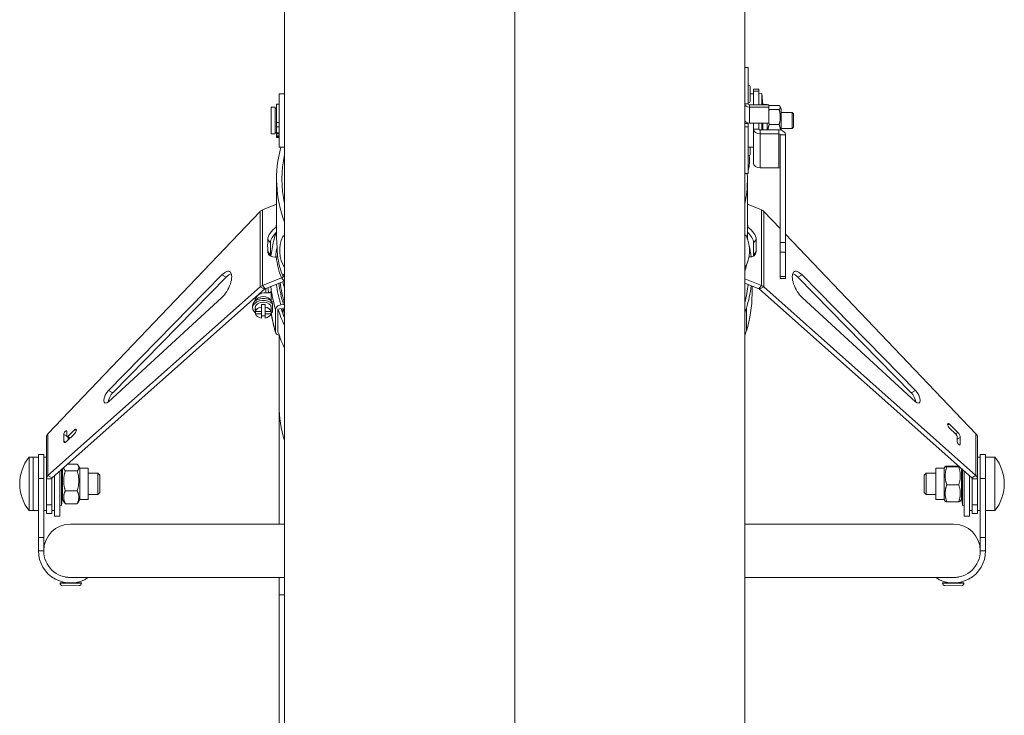
# Model space of a CAD drawing. Units: millimetres. Extents: x -13951 to 12703, y 1228 to 7756.
# Drawn here: x -4392 to -4024, y 6102 to 6362 of the extents above; entities that cross this region are included whole.
import ezdxf

# ---------------------------------------------------------------- set-up
doc = ezdxf.new("R2010")
doc.units = ezdxf.units.MM
doc.layers.add('ERGO', color=3, linetype='Continuous', lineweight=15)

msp = doc.modelspace()

# ---------------------------------------------------------------- linework, layer by layer
at = {"layer": 'ERGO'}
for p, q in [((-4207.37, 7040.96), (-4207.37, 5988.3)), ((-4207.37, 5988.3), (-4207.37, 7040.96)), ((-4293.37, 5942.67), (-4293.37, 6980.14)), ((-4121.37, 5942.67), (-4121.37, 6980.14)), ((-4120.12, 6343.95), (-4121.37, 6343.95)), ((-4120.12, 6343.95), (-4120.12, 6330.34)), ((-4120.04, 6337.3), (-4120.12, 6337.3)), ((-4120.04, 6330.8), (-4120.04, 6337.3)), ((-4295.37, 6314.16), (-4295.37, 6334.16)), ((-4295.37, 6334.16), (-4293.37, 6334.16)), ((-4119.32, 6336.58), (-4119.32, 6331.52)), ((-4118.12, 6334.16), (-4119.32, 6334.16)), ((-4118.12, 6335.12), (-4118.12, 6335.85)), ((-4116.12, 6335.85), (-4118.12, 6335.85)), ((-4118.12, 6335.12), (-4118.12, 6333.6)), ((-4118.12, 6335.12), (-4116.12, 6335.12)), ((-4118.12, 6329.99), (-4118.12, 6333.6)), ((-4116.12, 6335.85), (-4116.12, 6335.12)), ((-4116.12, 6335.12), (-4116.12, 6333.6)), ((-4116.12, 6334.16), (-4115.02, 6334.26)), ((-4116.12, 6329.99), (-4116.12, 6333.6)), ((-4115.02, 6329.99), (-4115.02, 6334.26)), ((-4114.63, 6329.99), (-4115.02, 6334.26)), ((-4296.37, 6323.42), (-4296.37, 6330.23)), ((-4296.37, 6330.23), (-4295.37, 6330.23)), ((-4120.12, 6330.34), (-4121.37, 6330.34)), ((-4120.04, 6330.8), (-4120.12, 6330.8)), ((-4112.37, 6329.99), (-4119.62, 6329.99)), ((-4119.62, 6329.99), (-4119.62, 6329.11)), ((-4114.57, 6329.99), (-4114.57, 6330.16)), ((-4112.97, 6330.16), (-4114.57, 6330.16)), ((-4112.97, 6329.99), (-4112.97, 6330.16)), ((-4112.37, 6329.99), (-4112.37, 6329.11)), ((-4108.53, 6329.73), (-4112.21, 6329.73)), ((-4298.37, 6329.16), (-4298.37, 6319.16)), ((-4296.87, 6329.16), (-4298.37, 6329.16)), ((-4296.87, 6329.16), (-4296.87, 6319.16)), ((-4296.87, 6328.66), (-4296.37, 6328.66)), ((-4119.62, 6329.11), (-4119.62, 6323.17)), ((-4119.62, 6329.11), (-4112.37, 6329.11)), ((-4112.37, 6329.11), (-4112.37, 6323.17)), ((-4108.53, 6328.24), (-4112.21, 6328.24)), ((-4107.77, 6328.61), (-4108.19, 6329.33)), ((-4107.77, 6320.51), (-4107.77, 6328.61)), ((-4103.62, 6327.16), (-4107.77, 6327.16)), ((-4103.62, 6321.16), (-4103.62, 6327.16)), ((-4103.12, 6326.66), (-4103.62, 6327.16)), ((-4103.12, 6326.66), (-4103.12, 6321.66)), ((-4296.37, 6323.42), (-4296.37, 6321.84)), ((-4296.37, 6323.42), (-4295.37, 6323.42)), ((-4121.37, 6324.4), (-4121.37, 6324.4)), ((-4121.37, 6322.99), (-4120.12, 6322.99)), ((-4120.12, 6323.22), (-4120.12, 6322.99)), ((-4120.12, 6321.75), (-4120.12, 6322.99)), ((-4112.37, 6323.17), (-4119.62, 6323.17)), ((-4118.12, 6323.17), (-4118.12, 6320.97)), ((-4116.12, 6323.17), (-4116.12, 6320.97)), ((-4115.02, 6320.62), (-4115.02, 6323.17)), ((-4114.57, 6320.62), (-4114.57, 6323.17)), ((-4112.97, 6320.62), (-4112.97, 6323.17)), ((-4108.53, 6322.66), (-4112.21, 6322.66)), ((-4296.87, 6319.16), (-4298.37, 6319.16)), ((-4296.87, 6319.66), (-4296.37, 6319.66)), ((-4296.37, 6319.49), (-4296.37, 6321.84)), ((-4296.37, 6321.84), (-4295.37, 6321.84)), ((-4296.37, 6319.24), (-4296.37, 6319.49)), ((-4296.37, 6319.49), (-4295.37, 6319.49)), ((-4296.37, 6319.24), (-4296.37, 6319.13)), ((-4296.37, 6319.24), (-4295.37, 6319.24)), ((-4296.37, 6319.13), (-4296.37, 6318.39)), ((-4296.37, 6319.13), (-4295.37, 6319.13)), ((-4120.12, 6321.75), (-4121.37, 6321.75)), ((-4120.12, 6304.36), (-4120.12, 6321.75)), ((-4118.12, 6320.97), (-4118.12, 6308.25)), ((-4116.12, 6320.97), (-4118.12, 6320.97)), ((-4115.62, 6320.62), (-4108.62, 6320.62)), ((-4115.62, 6320.62), (-4115.62, 6319.21)), ((-4115.62, 6319.21), (-4108.62, 6319.21)), ((-4115.62, 6319.21), (-4115.62, 6306.48)), ((-4108.62, 6320.62), (-4108.62, 6319.21)), ((-4108.62, 6319.21), (-4108.62, 6306.48)), ((-4108.12, 6318.85), (-4108.12, 6278.55)), ((-4106.12, 6318.85), (-4108.12, 6318.85)), ((-4103.62, 6321.16), (-4107.77, 6321.16)), ((-4106.12, 6318.85), (-4106.12, 6278.55)), ((-4103.12, 6321.66), (-4103.62, 6321.16)), ((-4296.37, 6318.18), (-4296.37, 6318.39)), ((-4296.37, 6318.39), (-4295.37, 6318.39)), ((-4296.37, 6317.8), (-4296.37, 6318.18)), ((-4296.37, 6318.18), (-4295.37, 6318.18)), ((-4296.37, 6317.8), (-4295.37, 6317.8)), ((-4295.37, 6314.16), (-4293.37, 6314.16)), ((-4118.12, 6314.16), (-4120.12, 6314.16)), ((-4120.04, 6311.01), (-4120.04, 6314.16)), ((-4119.32, 6314.16), (-4119.32, 6311.73)), ((-4120.04, 6311.01), (-4120.12, 6311.01)), ((-4120.12, 6304.36), (-4121.37, 6304.36)), ((-4108.62, 6306.48), (-4115.62, 6306.48)), ((-4296.37, 6302.24), (-4296.37, 6281.47)), ((-4120.37, 6302.24), (-4120.37, 6281.47)), ((-4301.58, 6290.81), (-4296.37, 6292.93)), ((-4115.16, 6290.81), (-4120.37, 6292.93)), ((-4381.79, 6207.1), (-4302.5, 6290.21)), ((-4302.5, 6261.95), (-4302.5, 6290.21)), ((-4301.58, 6290.81), (-4301.58, 6262.52)), ((-4115.16, 6262.52), (-4115.16, 6290.81)), ((-4114.24, 6290.21), (-4114.24, 6261.95)), ((-4114.24, 6290.21), (-4108.12, 6283.8)), ((-4296.52, 6284.25), (-4296.37, 6284.06)), ((-4120.22, 6284.25), (-4120.37, 6284.06)), ((-4299.64, 6279.68), (-4298.64, 6278.46)), ((-4121.14, 6281.31), (-4121.37, 6281.36)), ((-4117.09, 6279.68), (-4118.09, 6278.46)), ((-4108.12, 6275.01), (-4108.12, 6278.55)), ((-4106.12, 6278.55), (-4108.12, 6278.55)), ((-4106.12, 6281.7), (-4034.95, 6207.1)), ((-4106.12, 6278.55), (-4106.12, 6275.01)), ((-4299.64, 6275.22), (-4298.64, 6274)), ((-4117.09, 6275.22), (-4118.09, 6274)), ((-4108.12, 6275.01), (-4108.12, 6265.82)), ((-4108.12, 6275.01), (-4106.12, 6275.01)), ((-4106.12, 6275.01), (-4106.12, 6265.82)), ((-4359.2, 6223.31), (-4316.8, 6266.47)), ((-4315.19, 6265.64), (-4357.58, 6222.47)), ((-4315.19, 6265.64), (-4316.8, 6266.47)), ((-4301.58, 6262.52), (-4294.57, 6265.38)), ((-4300.58, 6261.3), (-4293.57, 6264.16)), ((-4294.57, 6265.38), (-4293.57, 6264.16)), ((-4293.93, 6265.84), (-4293.37, 6265.94)), ((-4293.93, 6265.73), (-4293.93, 6265.84)), ((-4293.93, 6265.73), (-4293.37, 6265.83)), ((-4115.16, 6262.52), (-4121.37, 6265.06)), ((-4116.16, 6261.3), (-4121.37, 6263.42)), ((-4108.12, 6265.09), (-4108.12, 6265.82)), ((-4106.12, 6265.82), (-4108.12, 6265.82)), ((-4106.12, 6265.09), (-4108.12, 6265.09)), ((-4106.12, 6265.82), (-4106.12, 6265.09)), ((-4101.55, 6265.64), (-4099.93, 6266.47)), ((-4059.16, 6222.47), (-4101.55, 6265.64)), ((-4099.93, 6266.47), (-4057.54, 6223.31)), ((-4302.5, 6261.95), (-4381.79, 6191.52)), ((-4300.89, 6261.11), (-4380.18, 6190.68)), ((-4302.5, 6261.95), (-4300.89, 6261.11)), ((-4301.58, 6262.52), (-4300.58, 6261.3)), ((-4300.32, 6259.81), (-4300.32, 6261.4)), ((-4300.32, 6259.81), (-4299.33, 6259.81)), ((-4298.32, 6260.52), (-4298.32, 6256.73)), ((-4118.65, 6259.25), (-4118.65, 6262.31)), ((-4115.16, 6262.52), (-4116.16, 6261.3)), ((-4114.24, 6261.95), (-4115.85, 6261.11)), ((-4036.56, 6190.68), (-4115.85, 6261.11)), ((-4034.95, 6191.52), (-4114.24, 6261.95)), ((-4316.8, 6257.99), (-4359.2, 6219.07)), ((-4304.32, 6258.06), (-4304.32, 6256.98)), ((-4304.32, 6256.73), (-4304.32, 6256.98)), ((-4057.54, 6219.07), (-4099.93, 6257.99)), ((-4305.32, 6254.86), (-4305.32, 6254.15)), ((-4304.32, 6254.15), (-4304.32, 6253.3)), ((-4304.25, 6253.76), (-4304.25, 6252.84)), ((-4304.25, 6252.84), (-4301.97, 6252.84)), ((-4304.25, 6251.92), (-4304.25, 6252.84)), ((-4301.97, 6254.45), (-4301.97, 6255.37)), ((-4301.97, 6252.84), (-4301.97, 6254.45)), ((-4301.97, 6252.84), (-4301.97, 6251.92)), ((-4300.67, 6255.37), (-4300.67, 6254.45)), ((-4300.67, 6254.45), (-4300.67, 6252.84)), ((-4300.67, 6251.92), (-4300.67, 6252.84)), ((-4300.67, 6252.84), (-4298.39, 6252.84)), ((-4298.39, 6252.84), (-4298.39, 6253.76)), ((-4298.39, 6252.84), (-4298.39, 6251.92)), ((-4298.32, 6254.15), (-4298.32, 6253.3)), ((-4297.94, 6255.66), (-4297.94, 6252.64)), ((-4296.7, 6245.1), (-4296.7, 6253.58)), ((-4294.66, 6253.9), (-4295.83, 6253.72)), ((-4295.83, 6253.72), (-4295.83, 6245.23)), ((-4294.75, 6255.3), (-4293.77, 6255.46)), ((-4293.37, 6254.11), (-4293.97, 6254.01)), ((-4293.97, 6254.01), (-4293.97, 6251.91)), ((-4120.77, 6245.53), (-4120.77, 6254.01)), ((-4301.97, 6251.92), (-4304.25, 6251.92)), ((-4301.97, 6250.31), (-4301.97, 6251.92)), ((-4298.39, 6251.92), (-4300.67, 6251.92)), ((-4300.67, 6251.92), (-4300.67, 6250.31)), ((-4298.32, 6252.28), (-4298.32, 6252.03)), ((-4295.37, 6243.88), (-4295.37, 6217.68)), ((-4357.58, 6222.47), (-4359.2, 6223.31)), ((-4059.16, 6222.47), (-4057.54, 6223.31)), ((-4295.37, 6217.68), (-4295.37, 6173.39)), ((-4374.42, 6206.1), (-4371.77, 6208.66)), ((-4371.19, 6208.37), (-4371.77, 6208.66)), ((-4045.55, 6210.49), (-4044.97, 6210.79)), ((-4044.97, 6210.79), (-4041.73, 6207.65)), ((-4042.32, 6206.8), (-4044.97, 6209.37)), ((-4382.37, 6190.28), (-4382.37, 6205.84)), ((-4381.79, 6207.1), (-4381.79, 6191.52)), ((-4375.89, 6204.31), (-4375.89, 6206.79)), ((-4374.71, 6206.18), (-4375.89, 6206.79)), ((-4371.77, 6207.25), (-4375.01, 6204.11)), ((-4374.71, 6207.93), (-4374.71, 6206.16)), ((-4373.61, 6205.47), (-4374.65, 6206)), ((-4373.47, 6205.6), (-4374.42, 6206.1)), ((-4374.28, 6205.81), (-4374.28, 6204.82)), ((-4041.73, 6207.65), (-4042.68, 6207.15)), ((-4042.02, 6204.4), (-4042.02, 6206.16)), ((-4042.02, 6205.12), (-4040.84, 6205.73)), ((-4040.84, 6205.73), (-4040.84, 6203.25)), ((-4034.95, 6191.52), (-4034.95, 6207.1)), ((-4034.37, 6205.84), (-4034.37, 6190.28)), ((-4375.2, 6203.95), (-4375.89, 6204.31)), ((-4041.31, 6203.01), (-4040.84, 6203.25)), ((-4388.86, 6178.39), (-4388.86, 6198.39)), ((-4388.86, 6198.39), (-4387.37, 6198.39)), ((-4387.37, 6178.39), (-4387.37, 6198.39)), ((-4385.37, 6198.39), (-4387.37, 6198.39)), ((-4385.37, 6190.45), (-4385.37, 6199.39)), ((-4385.37, 6199.39), (-4383.37, 6199.39)), ((-4383.37, 6199.39), (-4383.37, 6190.45)), ((-4382.37, 6198.39), (-4383.37, 6198.39)), ((-4034.37, 6198.39), (-4033.37, 6198.39)), ((-4033.37, 6190.45), (-4033.37, 6199.39)), ((-4031.37, 6199.39), (-4033.37, 6199.39)), ((-4031.37, 6199.39), (-4031.37, 6190.45)), ((-4027.88, 6198.39), (-4031.37, 6198.39)), ((-4027.88, 6198.39), (-4027.88, 6178.39)), ((-4376.77, 6180.32), (-4376.77, 6193.71)), ((-4376.32, 6192.56), (-4376.48, 6193.96)), ((-4376.32, 6194.11), (-4376.32, 6182.58)), ((-4374.44, 6195.78), (-4370.86, 6195.78)), ((-4369.88, 6194.21), (-4370.51, 6195.3)), ((-4369.88, 6194.21), (-4369.88, 6182.58)), ((-4369.88, 6194.21), (-4366.82, 6194.21)), ((-4366.82, 6194.21), (-4366.82, 6182.58)), ((-4049.92, 6182.58), (-4049.92, 6194.21)), ((-4046.86, 6194.21), (-4049.92, 6194.21)), ((-4046.86, 6194.21), (-4046.46, 6194.9)), ((-4046.86, 6182.58), (-4046.86, 6194.21)), ((-4041.46, 6195.04), (-4045.88, 6195.04)), ((-4041.4, 6194.73), (-4045.88, 6194.73)), ((-4040.42, 6182.58), (-4040.42, 6194.11)), ((-4040.42, 6192.56), (-4040.26, 6193.96)), ((-4039.97, 6193.71), (-4039.97, 6180.32)), ((-4385.37, 6190.45), (-4383.37, 6190.45)), ((-4385.37, 6190.45), (-4385.37, 6168.39)), ((-4383.37, 6168.39), (-4383.37, 6190.45)), ((-4382.37, 6190.28), (-4382.37, 6180.61)), ((-4382.37, 6190.28), (-4380.37, 6190.28)), ((-4381.79, 6191.52), (-4380.18, 6190.68)), ((-4380.37, 6190.28), (-4380.37, 6180.61)), ((-4379.37, 6176.39), (-4379.37, 6191.4)), ((-4377.37, 6176.39), (-4377.37, 6193.18)), ((-4375.34, 6193.23), (-4370.86, 6193.23)), ((-4366.82, 6192.39), (-4363.17, 6192.39)), ((-4363.17, 6184.39), (-4363.17, 6192.39)), ((-4362.37, 6191.59), (-4363.17, 6192.39)), ((-4362.37, 6191.59), (-4362.37, 6185.19)), ((-4054.37, 6191.59), (-4053.57, 6192.39)), ((-4054.37, 6185.19), (-4054.37, 6191.59)), ((-4053.57, 6192.39), (-4053.57, 6184.39)), ((-4049.92, 6192.39), (-4053.57, 6192.39)), ((-4039.37, 6193.18), (-4039.37, 6176.39)), ((-4037.37, 6191.4), (-4037.37, 6176.39)), ((-4034.95, 6191.52), (-4036.56, 6190.68)), ((-4036.37, 6190.28), (-4036.37, 6180.61)), ((-4034.37, 6190.28), (-4036.37, 6190.28)), ((-4034.37, 6190.28), (-4034.37, 6180.61)), ((-4031.37, 6190.45), (-4033.37, 6190.45)), ((-4033.37, 6190.45), (-4033.37, 6168.39)), ((-4031.37, 6168.39), (-4031.37, 6190.45)), ((-4041.4, 6188.09), (-4045.88, 6188.09)), ((-4376.32, 6184.22), (-4376.77, 6180.32)), ((-4376.32, 6182.58), (-4375.69, 6181.48)), ((-4375.34, 6185.84), (-4370.86, 6185.84)), ((-4369.88, 6182.58), (-4370.51, 6181.48)), ((-4369.88, 6182.58), (-4366.82, 6182.58)), ((-4366.82, 6184.39), (-4363.17, 6184.39)), ((-4362.37, 6185.19), (-4363.17, 6184.39)), ((-4054.37, 6185.19), (-4053.57, 6184.39)), ((-4049.92, 6184.39), (-4053.57, 6184.39)), ((-4046.86, 6182.58), (-4049.92, 6182.58)), ((-4046.86, 6182.58), (-4046.46, 6181.89)), ((-4040.42, 6182.58), (-4040.82, 6181.89)), ((-4040.42, 6184.22), (-4039.97, 6180.32)), ((-4382.37, 6177.39), (-4382.37, 6180.61)), ((-4380.37, 6180.61), (-4382.37, 6180.61)), ((-4380.37, 6180.61), (-4380.37, 6177.39)), ((-4377.37, 6180.39), (-4376.77, 6180.32)), ((-4375.34, 6181), (-4370.86, 6181)), ((-4041.4, 6181.74), (-4045.88, 6181.74)), ((-4039.37, 6180.39), (-4039.97, 6180.32)), ((-4036.37, 6177.39), (-4036.37, 6180.61)), ((-4034.37, 6180.61), (-4036.37, 6180.61)), ((-4034.37, 6180.61), (-4034.37, 6177.39)), ((-4388.86, 6178.39), (-4387.37, 6178.39)), ((-4385.37, 6178.39), (-4387.37, 6178.39)), ((-4382.37, 6178.39), (-4383.37, 6178.39)), ((-4382.37, 6177.39), (-4380.37, 6177.39)), ((-4379.37, 6178.39), (-4380.37, 6178.39)), ((-4377.37, 6176.39), (-4379.37, 6176.39)), ((-4039.37, 6176.39), (-4037.37, 6176.39)), ((-4037.37, 6178.39), (-4036.37, 6178.39)), ((-4034.37, 6177.39), (-4036.37, 6177.39)), ((-4034.37, 6178.39), (-4033.37, 6178.39)), ((-4027.88, 6178.39), (-4031.37, 6178.39)), ((-4293.37, 6173.39), (-4373.37, 6173.39)), ((-4043.37, 6173.39), (-4121.37, 6173.39)), ((-4385.37, 6168.39), (-4385.37, 6163.39)), ((-4385.37, 6168.39), (-4383.37, 6168.39)), ((-4383.37, 6168.39), (-4383.37, 6163.39)), ((-4031.37, 6168.39), (-4033.37, 6168.39)), ((-4033.37, 6163.39), (-4033.37, 6168.39)), ((-4031.37, 6163.39), (-4031.37, 6168.39)), ((-4383.37, 6163.39), (-4385.37, 6163.39)), ((-4033.37, 6163.39), (-4031.37, 6163.39)), ((-4375.31, 6153.58), (-4375.31, 6153.63)), ((-4372.69, 6153.39), (-4293.37, 6153.39)), ((-4295.37, 6153.39), (-4295.37, 6146.97)), ((-4121.37, 6153.39), (-4044.05, 6153.39)), ((-4041.43, 6153.58), (-4041.43, 6153.63)), ((-4373.3, 6151.39), (-4377.3, 6151.37)), ((-4377.3, 6151.27), (-4377.3, 6151.37)), ((-4377.3, 6151.27), (-4369.3, 6151.31)), ((-4370.19, 6150.41), (-4376.39, 6150.37)), ((-4375.3, 6151.38), (-4375.3, 6151.55)), ((-4369.3, 6151.41), (-4373.3, 6151.39)), ((-4371.3, 6151.4), (-4371.3, 6151.57)), ((-4369.3, 6151.31), (-4369.3, 6151.41)), ((-4043.44, 6151.39), (-4047.44, 6151.41)), ((-4047.44, 6151.31), (-4047.44, 6151.41)), ((-4047.44, 6151.31), (-4039.44, 6151.27)), ((-4040.35, 6150.37), (-4046.54, 6150.41)), ((-4045.44, 6151.4), (-4045.44, 6151.57)), ((-4039.44, 6151.37), (-4043.44, 6151.39)), ((-4041.44, 6151.38), (-4041.44, 6151.55)), ((-4039.44, 6151.27), (-4039.44, 6151.37)), ((-4295.37, 6146.97), (-4295.37, 6033.83))]:
    msp.add_line(p, q, dxfattribs=at)
for centre, radius, start, end in [((-4120.04, 6336.58), 0.72, 0, 90), ((-4120.04, 6331.52), 0.72, 270, 0), ((-4120.04, 6311.73), 0.72, 270, 0), ((-4132.17, 6309.1), 12.6, 342.956, 9.0291), ((-4282.57, 6275.57), 12.6, 155.4639, 211.0456), ((-4132.16, 6275.57), 12.6, 328.9544, 25.1845), ((-4376.37, 6188.39), 16, 141.3178, 218.6822), ((-4040.37, 6188.39), 16, 321.3178, 38.6822), ((-4373.37, 6163.39), 10, 90, 180), ((-4043.37, 6163.39), 10, 0, 90), ((-4373.37, 6163.39), 12, 180, 303.5573), ((-4373.37, 6163.39), 10, 180, 271.9536), ((-4043.37, 6163.39), 12, 236.4427, 0), ((-4043.37, 6163.39), 10, 268.0464, 0), ((-4376.4, 6151.27), 0.9, 180.3339, 270.3339), ((-4370.2, 6151.31), 0.9, 270.3339, 0.3339), ((-4046.54, 6151.31), 0.9, 179.6661, 269.6661), ((-4040.34, 6151.27), 0.9, 269.6661, 359.6661)]:
    msp.add_arc(centre, radius, start, end, dxfattribs=at)
for centre, major_axis, ratio, start_param, end_param in [((-4119.62, 6330.34), (-1.75, 0), 0.707107, 0, 1.570796), ((-4119.62, 6330.34), (-0.5, 0), 0.707107, 0, 1.570796), ((-4119.62, 6324.4), (-1.75, 0), 0.707107, 0, 1.570796), ((-4115.62, 6320.97), (-2.5, 0), 0.707107, 0, 1.570796), ((-4115.62, 6320.97), (-0.5, 0), 0.707107, 0, 1.570796), ((-4108.62, 6318.85), (2.5, 0), 0.707107, 0, 1.570796), ((-4108.62, 6318.85), (0.5, 0), 0.707107, 0, 1.570796), ((-4209.37, 6302.24), (-87, 0), 0.707107, 6.088183, 6.546559), ((-4209.37, 6302.24), (-85, 0), 0.707107, 6.129642, 6.436729), ((-4115.62, 6308.25), (-2.5, 0), 0.707107, 0, 1.570796), ((-4207.37, 6303.9), (2.39, 0), 0.707107, 1.570482, 1.571111), ((-4207.37, 6302.24), (87, 0), 0.707107, 6.13142, 6.317675), ((-4108.62, 6306.12), (0.5, 0), 0.707107, 0, 1.570796), ((-4207.37, 6303.9), (-2.39, 0), 0.707107, 1.570482, 1.571111), ((-4207.37, 6303.46), (3, 0), 0.707107, 4.712139, 4.712639), ((-4295.32, 6281.34), (3.87, 3.16), 0.612372, 1.389495, 2.64737), ((-4294.32, 6280.12), (3.87, 3.16), 0.612372, 1.601102, 2.64737), ((-4294.75, 6281.28), (-1.91, 0.6), 0.690346, 5.905435, 6.283185), ((-4208.87, 6314.51), (-82.46, -55.4), 0.554902, 5.819672, 5.837547), ((-4207.87, 6314.51), (82.46, -55.4), 0.554902, 0.445638, 0.463513), ((-4122.42, 6280.12), (3.87, -3.16), 0.612372, 0.494223, 1.540491), ((-4121.42, 6281.34), (3.87, -3.16), 0.612372, 0.494223, 1.752098), ((-4210.37, 6313.9), (79.89, 65.23), 0.612372, 2.64737, 2.70852), ((-4209.37, 6312.68), (79.89, 65.23), 0.612372, 2.64737, 2.70852), ((-4122.88, 6273.5), (1.74, 7.81), 0.212631, 6.015203, 6.413042), ((-4208.35, 6267.74), (89.7, 0), 0.707107, 0.188311, 0.19748), ((-4207.37, 6312.68), (79.89, -65.23), 0.612372, 0.433072, 0.494223), ((-4206.37, 6313.9), (79.89, -65.23), 0.612372, 0.433072, 0.494223), ((-4295.32, 6277.1), (-3.87, -3.16), 0.612372, 5.850113, 7.107988), ((-4207.37, 6269), (-89.5, 0), 0.707107, 6.158547, 6.216973), ((-4207.37, 6275.61), (2.39, 0), 0.707107, 1.570482, 1.571111), ((-4121.42, 6277.1), (3.87, -3.16), 0.612372, 5.560804, 6.716258), ((-4208.35, 6267.74), (89.7, 0), 0.707107, 0.085932, 0.154345), ((-4294.32, 6275.87), (-3.87, -3.16), 0.612372, 5.850113, 6.022028), ((-4208.87, 6314.51), (-82.46, -55.4), 0.554902, 6.015099, 6.155599), ((-4209.37, 6315.13), (-81.48, -55.22), 0.552492, 6.014595, 6.162442), ((-4207.37, 6275.61), (-2.39, 0), 0.707107, 1.570482, 1.571111), ((-4207.37, 6275.18), (3, 0), 0.707107, 4.712139, 4.712639), ((-4122.42, 6275.87), (3.87, -3.16), 0.612372, 0.261157, 0.433072), ((-4316.66, 6262.37), (2.75, 5.33), 0.417047, 3.99138, 7.21633), ((-4207.87, 6314.51), (82.46, -55.4), 0.554902, 0.171962, 0.217521), ((-4100.08, 6262.37), (-2.75, 5.33), 0.417047, 5.35004, 8.57499), ((-4315.04, 6261.54), (2.75, 5.33), 0.417047, 0.371724, 0.933145), ((-4207.37, 6269), (-88.5, 0), 0.707107, 0.090155, 0.218166), ((-4208.37, 6274.65), (-87, 0), 0.707133, 0.174651, 0.214835), ((-4101.7, 6261.54), (-2.75, 5.33), 0.417047, 5.35004, 5.911461), ((-4300.32, 6256.98), (-4, 0), 0.707107, 4.712389, 6.283185), ((-4207.37, 6266.88), (-92.5, 0), 0.707107, 0.07919, 0.10832), ((-4207.37, 6267.59), (-91.5, 0), 0.707107, 0.084463, 0.109508), ((-4207.37, 6267.59), (-91.5, 0), 0.707107, 0.109508, 0.218166), ((-4207.37, 6269), (-89.5, 0), 0.707107, 0.09532, 0.218166), ((-4208.35, 6267.74), (88.5, 0), 0.707107, 6.097354, 6.205928), ((-4208.35, 6267.74), (89.7, 0), 0.707107, 6.065019, 6.199536), ((-4301.32, 6254.15), (-4, 0), 0.707107, 3.70577, 7.032458), ((-4301.32, 6254.86), (-4, 0), 0.707107, 3.767295, 6.283185), ((-4301.32, 6254.15), (-3, 0), 0.707107, 3.141593, 6.283185), ((-4301.32, 6256.27), (-3, 0), 0.707107, 3.394273, 6.030505), ((-4208.35, 6259.25), (89.7, 0), 0.707107, 6.065019, 6.283185), ((-4301.32, 6253.3), (-3, 0), 0.707107, 6.064787, 6.501584), ((-4301.32, 6252.38), (-3, 0), 0.707107, 4.930788, 6.064787), ((-4301.32, 6253.3), (3, 0), 0.707107, 1.352398, 1.789195), ((-4301.32, 6252.38), (3, 0), 0.707107, 0.218399, 1.352398), ((-4301.32, 6253.3), (3, 0), 0.707107, 6.064787, 6.501584), ((-4301.32, 6254.15), (4, 0), 0.707107, 5.533912, 5.719008), ((-4294.75, 6253.89), (-1.91, -0.6), 0.690346, 4.499237, 6.070034), ((-4208.35, 6267.74), (-89.7, 0), 0.707107, 0.222878, 0.324321), ((-4208.35, 6267.74), (-88.5, 0), 0.707107, 0.222942, 0.281212), ((-4207.37, 6267.59), (-88.7, 0), 0.707107, 0.218166, 0.247368), ((-4293.77, 6254.04), (1.91, 0.6), 0.690346, 1.150179, 1.357645), ((-4207.37, 6267.59), (88.7, 0), 0.707107, 6.035818, 6.065019), ((-4301.32, 6252.38), (-3, 0), 0.707107, 0.218399, 1.352398), ((-4301.32, 6253.3), (-3, 0), 0.707107, 1.352398, 1.789195), ((-4301.32, 6252.38), (3, 0), 0.707107, 4.930788, 6.064787), ((-4207.37, 6259.1), (-91.5, 0), 0.707107, 0.107159, 0.109508), ((-4207.37, 6259.1), (-91.5, 0), 0.707107, 0.109508, 0.218166), ((-4294.75, 6245.4), (-1.91, -0.6), 0.690346, 6.070034, 7.299279), ((-4208.35, 6259.25), (-89.7, 0), 0.707107, 0.222878, 0.324321), ((-4207.37, 6259.1), (88.7, 0), 0.707107, 6.035818, 6.065019), ((-4359.12, 6221.26), (-1.38, -2.67), 0.417047, 4.074738, 7.132973), ((-4057.62, 6221.26), (1.38, -2.67), 0.417047, 5.433398, 8.491633), ((-4357.51, 6220.43), (-1.38, -2.67), 0.417047, 4.074738, 5.470051), ((-4059.23, 6220.43), (-1.38, 2.67), 0.417047, 3.954727, 5.35004), ((-4208.37, 6217.68), (-87, 0), 0.707133, 0, 0.214835), ((-4375.3, 6207.36), (0.459, 0.889), 0.417047, 5.603855, 8.745448), ((-4371.77, 6207.96), (0.459, 0.889), 0.417047, 4.033059, 7.174652), ((-4044.97, 6210.08), (-0.459, 0.889), 0.417047, 5.391719, 8.533312), ((-4374.42, 6206.45), (-0.229, -0.444), 0.417047, 5.603855, 7.174652), ((-4042.32, 6206.45), (0.229, -0.444), 0.417047, 0.67933, 2.250126), ((-4041.73, 6206.58), (-0.69, 1.33), 0.417047, 3.820923, 5.391719), ((-4375.01, 6205.17), (-0.69, -1.33), 0.417047, 5.603855, 7.174652), ((-4041.43, 6203.82), (0.459, -0.889), 0.417047, 3.820923, 6.962515), ((-4208.37, 6146.97), (-87, 0), 0.000037, 6.283185, 6.498021)]:
    msp.add_ellipse(centre, major_axis=major_axis, ratio=ratio, start_param=start_param, end_param=end_param, dxfattribs=at)
for points, weights in [([(-4112.21, 6329.73), (-4112.3, 6329.65), (-4112.37, 6329.57)], [1, 1.01500631874, 1.02710134054]), ([(-4108.53, 6328.24), (-4107.7, 6328.98), (-4108.53, 6329.73)], [1, 1.15470053838, 1]), ([(-4112.37, 6328.4), (-4112.3, 6328.32), (-4112.21, 6328.24)], [1.02710134054, 1.01500631874, 1]), ([(-4112.21, 6328.24), (-4112.3, 6327.93), (-4112.37, 6327.64)], [1, 1.01500631874, 1.02710134054]), ([(-4108.53, 6322.66), (-4107.7, 6325.45), (-4108.53, 6328.24)], [1, 1.15470053838, 1]), ([(-4112.21, 6322.66), (-4112.65, 6321.57), (-4112.65, 6320.62)], [1, 1.07735026919, 1.07735026919]), ([(-4112.37, 6323.26), (-4112.3, 6322.97), (-4112.21, 6322.66)], [1.02710134054, 1.01500631874, 1]), ([(-4108.09, 6320.58), (-4108.08, 6321.55), (-4108.53, 6322.66)], [1.07731487569, 1.07900486795, 1]), ([(-4375.92, 6194.46), (-4375.9, 6193.89), (-4375.34, 6193.23)], [1.07725482253, 1.07463313377, 1]), ([(-4370.86, 6193.23), (-4369.77, 6194.5), (-4370.86, 6195.78)], [1, 1.15470053838, 1]), ([(-4045.88, 6195.04), (-4046.97, 6194.89), (-4045.88, 6194.73)], [1, 1.15470053838, 1]), ([(-4045.88, 6194.73), (-4046.97, 6191.41), (-4045.88, 6188.09)], [1, 1.15470053838, 1]), ([(-4041.4, 6194.73), (-4041.26, 6194.75), (-4041.16, 6194.77)], [1, 1.01663110092, 1.02968634463]), ([(-4041.4, 6188.09), (-4040.31, 6191.41), (-4041.4, 6194.73)], [1, 1.15470053838, 1]), ([(-4375.34, 6193.23), (-4376.43, 6189.53), (-4375.34, 6185.84)], [1, 1.15470053838, 1]), ([(-4370.86, 6185.84), (-4369.77, 6189.53), (-4370.86, 6193.23)], [1, 1.15470053838, 1]), ([(-4045.88, 6188.09), (-4046.97, 6184.92), (-4045.88, 6181.74)], [1, 1.15470053838, 1]), ([(-4041.4, 6181.74), (-4040.31, 6184.92), (-4041.4, 6188.09)], [1, 1.15470053838, 1]), ([(-4375.34, 6185.84), (-4376.43, 6183.42), (-4375.34, 6181)], [1, 1.15470053838, 1]), ([(-4370.86, 6181), (-4369.77, 6183.42), (-4370.86, 6185.84)], [1, 1.15470053838, 1]), ([(-4375.34, 6181), (-4375.55, 6181.25), (-4375.69, 6181.48)], [1, 1.02673084742, 1.04422399973]), ([(-4370.51, 6181.48), (-4370.64, 6181.25), (-4370.86, 6181)], [1.04422399996, 1.0267308476, 1]), ([(-4045.88, 6181.74), (-4046.42, 6181.82), (-4046.46, 6181.89)], [1, 1.07149190719, 1.07690656802]), ([(-4040.82, 6181.89), (-4040.86, 6181.82), (-4041.4, 6181.74)], [1.07690656802, 1.07149190719, 1])]:
    msp.add_rational_spline(points, weights, degree=2, dxfattribs=at)
for points, knots in [([(-4207.37, 6295.16), (-4207.37, 6295.16), (-4207.37, 6295.16), (-4207.37, 6295.16), (-4207.37, 6295.16), (-4207.37, 6295.16)], [0.5273495318, 0.5273495318, 0.5273495318, 0.5273495318, 0.5274245781, 0.5274245781, 0.5274996244, 0.5274996244, 0.5274996244, 0.5274996244]), ([(-4296.66, 6281.88), (-4296.95, 6280.95), (-4297.21, 6280.01), (-4297.69, 6278.11), (-4297.89, 6277.17), (-4298.24, 6275.28), (-4298.39, 6274.34), (-4298.51, 6273.41)], [6.0650192, 6.0650192, 6.0650192, 6.0650192, 6.1086524, 6.1086524, 6.1522856, 6.1522856, 6.1950314, 6.1950314, 6.1950314, 6.1950314]), ([(-4296.37, 6284.42), (-4296.37, 6284.42), (-4296.38, 6284.42), (-4296.38, 6284.41), (-4296.43, 6284.36), (-4296.47, 6284.3), (-4296.52, 6284.25)], [0.8267617, 0.8267617, 0.8267617, 0.8267617, 0.8393091, 0.8393091, 0.8393091, 1, 1, 1, 1]), ([(-4296.33, 6279.58), (-4296.3, 6279.09), (-4296.27, 6278.48), (-4296.23, 6277.78), (-4296.19, 6277.04), (-4296.14, 6276.24), (-4296.1, 6275.47), (-4296.07, 6274.93), (-4296.04, 6274.36), (-4296.02, 6273.83)], [2.230895, 2.230895, 2.230895, 2.230895, 2.4432542, 2.4432542, 2.4432542, 2.6677127, 2.6677127, 2.6677127, 2.8275422, 2.8275422, 2.8275422, 2.8275422]), ([(-4293.37, 6280.85), (-4293.44, 6280.92), (-4293.51, 6280.98), (-4293.67, 6281.06), (-4293.75, 6281.07), (-4293.9, 6281.02), (-4293.97, 6280.94), (-4294.04, 6280.8)], [1.6021629, 1.6021629, 1.6021629, 1.6021629, 1.6962914, 1.6962914, 1.8172208, 1.8172208, 1.9704365, 1.9704365, 1.9704365, 1.9704365]), ([(-4298.32, 6274.73), (-4298.34, 6274.67), (-4298.35, 6274.62), (-4298.42, 6274.42), (-4298.49, 6274.28), (-4298.59, 6274.1), (-4298.62, 6274.06), (-4298.65, 6274.02)], [0.0737244, 0.0737244, 0.0737244, 0.0737244, 0.0965323, 0.0965323, 0.161397, 0.161397, 0.1849172, 0.1849172, 0.1849172, 0.1849172]), ([(-4298.64, 6273.87), (-4298.61, 6273.91), (-4298.59, 6273.96), (-4298.57, 6274), (-4298.48, 6274.19), (-4298.4, 6274.39), (-4298.34, 6274.62), (-4298.34, 6274.64), (-4298.33, 6274.66)], [-0.1992593, -0.1992593, -0.1992593, -0.1992593, -0.1776031, -0.1776031, -0.1776031, -0.0902309, -0.0902309, -0.0821864, -0.0821864, -0.0821864, -0.0821864]), ([(-4296.52, 6273.21), (-4296.27, 6273.11), (-4296.05, 6273.29), (-4296.02, 6273.63), (-4296.01, 6273.69), (-4296.01, 6273.76), (-4296.02, 6273.83)], [0, 0, 0, 0, 0.8393091, 0.8393091, 0.8393091, 1, 1, 1, 1]), ([(-4293.93, 6265.84), (-4293.93, 6266.31), (-4293.86, 6266.64), (-4293.75, 6266.69), (-4293.66, 6266.74), (-4293.54, 6266.63), (-4293.39, 6266.37), (-4293.38, 6266.36), (-4293.38, 6266.34), (-4293.37, 6266.33)], [0.9217674, 0.9217674, 0.9217674, 0.9217674, 1.1204902, 1.1204902, 1.1204902, 1.284818, 1.284818, 1.284818, 1.2933222, 1.2933222, 1.2933222, 1.2933222]), ([(-4207.37, 6266.88), (-4207.37, 6266.88), (-4207.37, 6266.88), (-4207.37, 6266.88), (-4207.37, 6266.88), (-4207.37, 6266.88)], [0.5273495318, 0.5273495318, 0.5273495318, 0.5273495318, 0.5274245781, 0.5274245781, 0.5274996244, 0.5274996244, 0.5274996244, 0.5274996244]), ([(-4300.58, 6261.3), (-4300.61, 6261.29), (-4300.64, 6261.27), (-4300.69, 6261.24), (-4300.72, 6261.23), (-4300.77, 6261.2), (-4300.8, 6261.18), (-4300.84, 6261.15), (-4300.87, 6261.13), (-4300.89, 6261.11)], [0, 0, 0, 0, 0.25, 0.25, 0.5, 0.5, 0.75, 0.75, 1, 1, 1, 1]), ([(-4299.33, 6259.81), (-4299.2, 6259.81), (-4299.06, 6259.83), (-4298.83, 6259.9), (-4298.7, 6259.95), (-4298.53, 6260.08), (-4298.44, 6260.17), (-4298.35, 6260.33), (-4298.32, 6260.43), (-4298.32, 6260.52)], [0.1485291, 0.1485291, 0.1485291, 0.1485291, 0.1858425, 0.1858425, 0.2230457, 0.2230457, 0.2601128, 0.2601128, 0.2970663, 0.2970663, 0.2970663, 0.2970663]), ([(-4115.85, 6261.11), (-4115.87, 6261.13), (-4115.89, 6261.15), (-4115.94, 6261.18), (-4115.97, 6261.2), (-4116.02, 6261.23), (-4116.04, 6261.24), (-4116.1, 6261.27), (-4116.13, 6261.29), (-4116.16, 6261.3)], [0, 0, 0, 0, 0.25, 0.25, 0.5, 0.5, 0.75, 0.75, 1, 1, 1, 1]), ([(-4298.08, 6256.52), (-4298.07, 6256.44), (-4298.06, 6256.37), (-4298.01, 6256.08), (-4297.98, 6255.87), (-4297.94, 6255.66)], [1.0873722, 1.0873722, 1.0873722, 1.0873722, 1.1142004, 1.1142004, 1.1883838, 1.1883838, 1.1883838, 1.1883838]), ([(-4296.66, 6244.81), (-4296.95, 6245.74), (-4297.21, 6246.68), (-4297.69, 6248.57), (-4297.89, 6249.52), (-4298.18, 6251.06), (-4298.28, 6251.65), (-4298.36, 6252.23)], [6.0650192, 6.0650192, 6.0650192, 6.0650192, 6.1086524, 6.1086524, 6.1522856, 6.1522856, 6.1790822, 6.1790822, 6.1790822, 6.1790822]), ([(-4380.18, 6190.68), (-4380.21, 6190.66), (-4380.23, 6190.63), (-4380.28, 6190.56), (-4380.3, 6190.53), (-4380.34, 6190.46), (-4380.35, 6190.43), (-4380.37, 6190.35), (-4380.37, 6190.32), (-4380.37, 6190.28)], [0, 0, 0, 0, 0.25, 0.25, 0.5, 0.5, 0.75, 0.75, 1, 1, 1, 1]), ([(-4036.37, 6190.28), (-4036.37, 6190.32), (-4036.37, 6190.35), (-4036.39, 6190.43), (-4036.4, 6190.46), (-4036.44, 6190.53), (-4036.46, 6190.56), (-4036.5, 6190.63), (-4036.53, 6190.66), (-4036.56, 6190.68)], [0, 0, 0, 0, 0.25, 0.25, 0.5, 0.5, 0.75, 0.75, 1, 1, 1, 1]), ([(-4375.31, 6153.63), (-4375.31, 6153.63), (-4375.31, 6153.63), (-4375.31, 6153.63), (-4375.3, 6153.63), (-4375.26, 6153.63), (-4375.13, 6153.6), (-4375.03, 6153.59), (-4374.77, 6153.54), (-4374.61, 6153.51), (-4374.22, 6153.46), (-4374.01, 6153.44), (-4373.66, 6153.41), (-4373.54, 6153.4), (-4373.34, 6153.4), (-4373.26, 6153.39), (-4373.19, 6153.39)], [-0.0102831, -0.0102831, -0.0102831, -0.0102831, 0, 0, 0, 0.0572599, 0.0572599, 0.119061, 0.119061, 0.1878547, 0.1878547, 0.2583686, 0.2583686, 0.2945599, 0.2945599, 0.3182012, 0.3182012, 0.3182012, 0.3182012]), ([(-4043.55, 6153.39), (-4043.53, 6153.39), (-4043.5, 6153.39), (-4043.38, 6153.4), (-4043.28, 6153.4), (-4043.03, 6153.41), (-4042.89, 6153.43), (-4042.5, 6153.46), (-4042.27, 6153.49), (-4041.89, 6153.55), (-4041.73, 6153.58), (-4041.51, 6153.62), (-4041.44, 6153.63), (-4041.43, 6153.63), (-4041.43, 6153.63), (-4041.43, 6153.63), (-4041.43, 6153.63)], [-0.3184469, -0.3184469, -0.3184469, -0.3184469, -0.3108768, -0.3108768, -0.2814254, -0.2814254, -0.2359002, -0.2359002, -0.1571866, -0.1571866, -0.0779875, -0.0779875, 0, 0, 0, 0.010279, 0.010279, 0.010279, 0.010279])]:
    msp.add_open_spline(points, degree=3, knots=knots, dxfattribs=at)
for points in [[(-4302.5, 6290.21), (-4302.26, 6290.45), (-4301.94, 6290.66), (-4301.58, 6290.81)], [(-4115.16, 6290.81), (-4114.8, 6290.66), (-4114.48, 6290.45), (-4114.24, 6290.21)], [(-4120.22, 6284.25), (-4120.27, 6284.31), (-4120.32, 6284.37), (-4120.37, 6284.43)], [(-4296.37, 6281.47), (-4296.37, 6280.82), (-4296.35, 6280.19), (-4296.33, 6279.58)], [(-4120.39, 6280.06), (-4120.38, 6280.52), (-4120.37, 6280.99), (-4120.37, 6281.47)], [(-4293.37, 6255.83), (-4294.16, 6258.38), (-4294.71, 6260.96), (-4295.03, 6263.56)], [(-4293.93, 6265.73), (-4293.95, 6265.54), (-4294.22, 6265.4), (-4294.57, 6265.38)], [(-4293.37, 6264.25), (-4293.43, 6264.22), (-4293.5, 6264.19), (-4293.57, 6264.16)], [(-4301.58, 6262.52), (-4301.94, 6262.38), (-4302.26, 6262.18), (-4302.5, 6261.95)], [(-4114.24, 6261.95), (-4114.48, 6262.18), (-4114.8, 6262.38), (-4115.16, 6262.52)], [(-4298.32, 6252.03), (-4298.32, 6252.1), (-4298.34, 6252.18), (-4298.37, 6252.24)], [(-4382.37, 6205.84), (-4382.37, 6206.28), (-4382.16, 6206.74), (-4381.79, 6207.1)], [(-4034.95, 6207.1), (-4034.58, 6206.74), (-4034.37, 6206.28), (-4034.37, 6205.84)], [(-4381.79, 6191.52), (-4382.16, 6191.17), (-4382.37, 6190.72), (-4382.37, 6190.28)], [(-4034.37, 6190.28), (-4034.37, 6190.72), (-4034.58, 6191.17), (-4034.95, 6191.52)], [(-4373.03, 6153.4), (-4372.91, 6153.39), (-4372.8, 6153.39), (-4372.69, 6153.39)], [(-4044.05, 6153.39), (-4043.94, 6153.39), (-4043.83, 6153.39), (-4043.71, 6153.4)]]:
    msp.add_open_spline(points, degree=3, dxfattribs=at)

doc.saveas('drawing.dxf')
